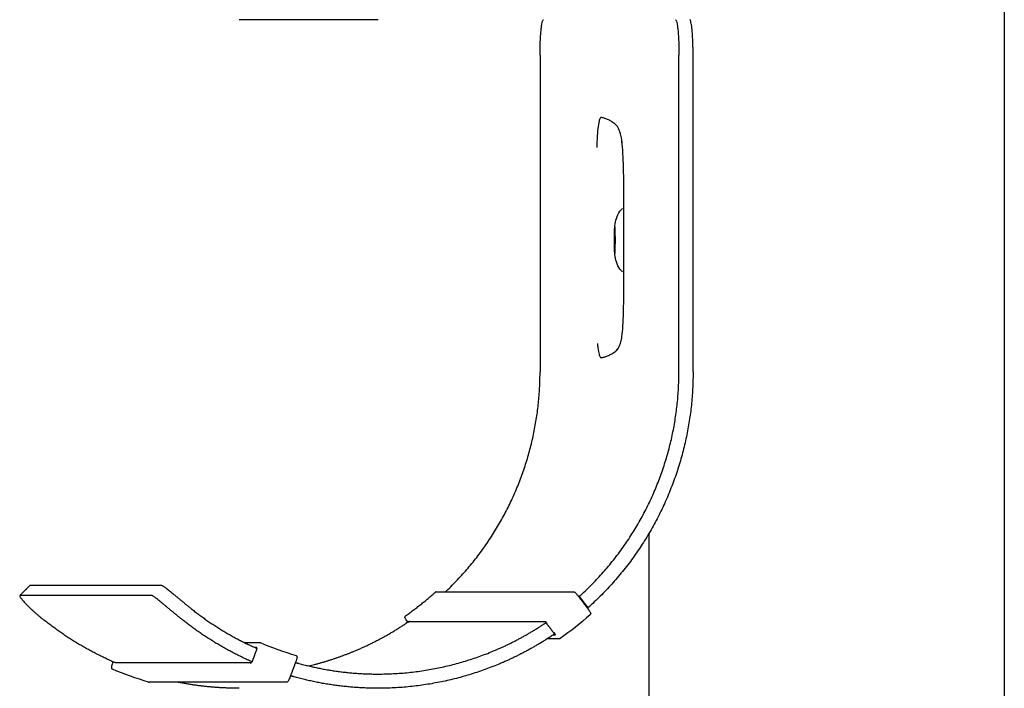
# Model space of a CAD drawing. Units: millimetres. Extents: x 3331 to 7229, y -298 to 2801.
# Drawn here: x 4363 to 4502, y 807 to 901 of the extents above; entities that cross this region are included whole.
import ezdxf

# ---------------------------------------------------------------- set-up
doc = ezdxf.new("R2010")
doc.units = ezdxf.units.MM
doc.layers.add('Make2D$Visibile$Curve', color=7, linetype='Continuous', true_color=0x000000)

msp = doc.modelspace()

# ---------------------------------------------------------------- linework, layer by layer
at = {"layer": 'Make2D$Visibile$Curve'}
for points, degree in [([(4501.64, 2122.42), (4501.64, 1358.33), (4501.64, 594.23)], 2), ([(4413.59, 901.38), (4403.82, 901.38), (4394.06, 901.38)], 2), ([(4436.36, 896.38), (4436.36, 881.54), (4436.36, 866.71), (4436.36, 851.88)], 3), ([(4455.89, 851.88), (4455.89, 866.71), (4455.89, 881.54), (4455.89, 896.38)], 3), ([(4457.88, 851.88), (4457.88, 866.71), (4457.88, 881.54), (4457.88, 896.38)], 3), ([(4451.64, 829.1), (4451.64, 771.24), (4451.64, 713.38)], 2), ([(4363.19, 820.4), (4363.9, 821.11), (4364.6, 821.82)], 2), ([(4364.6, 821.82), (4364.61, 821.82), (4364.62, 821.83), (4364.63, 821.83)], 3), ([(4383.19, 821.83), (4373.91, 821.83), (4364.63, 821.83)], 2), ([(4363.22, 820.41), (4363.21, 820.41), (4363.2, 820.41), (4363.19, 820.4)], 3), ([(4381.78, 820.41), (4372.5, 820.41), (4363.22, 820.41)], 2), ([(4421.77, 820.94), (4431.44, 820.94), (4441.1, 820.94)], 2), ([(4441.82, 820.22), (4442.43, 819.42), (4443.03, 818.62)], 2), ([(4441.84, 820.31), (4441.86, 820.31), (4441.88, 820.31)], 2), ([(4441.88, 820.31), (4442.49, 819.51), (4443.1, 818.71)], 2), ([(4443.1, 818.71), (4443.08, 818.71), (4443.06, 818.71)], 2), ([(4417.43, 817.56), (4417.43, 817.56), (4417.43, 817.56), (4417.43, 817.56)], 3), ([(4443.41, 817.72), (4442.06, 816.52), (4440.65, 815.4), (4439.17, 814.37)], 3), ([(4417.74, 816.61), (4417.72, 816.61), (4417.7, 816.61)], 2), ([(4417.8, 816.64), (4417.8, 816.64), (4417.8, 816.64)], 2), ([(4437.15, 816.72), (4427.54, 816.72), (4417.93, 816.72)], 2), ([(4437.12, 816.76), (4437.12, 816.76), (4437.11, 816.76)], 2), ([(4437.18, 816.61), (4437.18, 816.61), (4437.17, 816.61), (4437.17, 816.61)], 3), ([(4437.17, 816.61), (4437.17, 816.61), (4437.17, 816.61)], 2), ([(4437.18, 816.61), (4437.78, 815.82), (4438.39, 815.02)], 2), ([(4439.05, 814.33), (4438.21, 814.33), (4437.36, 814.33)], 2), ([(4438.21, 814.89), (4438.36, 814.89), (4438.52, 814.89)], 2), ([(4439.17, 814.37), (4439.14, 814.34), (4439.1, 814.33), (4439.05, 814.33)], 3), ([(4394.75, 813.82), (4395.84, 813.82), (4396.92, 813.82)], 2), ([(4396.55, 812.98), (4396.2, 812.04), (4395.86, 811.1)], 2), ([(4396.5, 813.13), (4396.35, 813.13), (4396.21, 813.13)], 2), ([(4396.92, 813.82), (4396.94, 813.82), (4396.97, 813.81), (4397, 813.8)], 3), ([(4397, 813.8), (4398.64, 813.11), (4400.32, 812.51), (4402.04, 812)], 3), ([(4376.24, 810.06), (4376.24, 810.06), (4376.24, 810.06), (4376.24, 810.06)], 3), ([(4381.32, 808.24), (4379.6, 808.75), (4377.9, 809.36), (4376.24, 810.06)], 3), ([(4376.24, 810.06), (4376.24, 810.06), (4376.24, 810.06), (4376.24, 810.06)], 3), ([(4376.34, 811.06), (4376.34, 811.08), (4376.35, 811.1)], 2), ([(4376.36, 811.1), (4376.38, 811.1), (4376.4, 811.1)], 2), ([(4376.63, 811.01), (4386.19, 811.01), (4395.74, 811.01)], 2), ([(4395.76, 811.1), (4395.81, 811.1), (4395.86, 811.1)], 2), ([(4401.96, 810.99), (4401.61, 810.05), (4401.26, 809.11)], 2), ([(4402.1, 810.95), (4402.12, 810.95), (4402.14, 810.95)], 2), ([(4381.32, 808.24), (4381.32, 808.24), (4381.32, 808.24), (4381.32, 808.24)], 3), ([(4400.71, 808.23), (4391.05, 808.23), (4381.38, 808.23)], 2)]:
    msp.add_open_spline(points, degree=degree, dxfattribs=at)
for points, weights in [([(4436.36, 896.38), (4436.36, 901.38), (4436.85, 901.38)], [1, 0.707106781186, 1]), ([(4455.41, 901.38), (4455.89, 901.38), (4455.89, 896.38)], [1, 0.707106781187, 1]), ([(4457.88, 896.38), (4457.88, 901.38), (4457.4, 901.38)], [1, 0.707106781187, 1]), ([(4423.02, 820.9), (4436.36, 833.49), (4436.36, 851.88)], [0.927689115175, 0.883980077336, 1]), ([(4442.13, 820.51), (4455.89, 833.15), (4455.89, 851.88)], [0.929166288288, 0.882076654457, 1]), ([(4457.88, 851.88), (4457.88, 832.16), (4443.35, 818.92)], [1, 0.881528978191, 0.929607248268]), ([(4417.43, 817.56), (4419.63, 819.11), (4421.64, 820.89)], [0.999860283843, 0.998121809464, 0.999855743834]), ([(4421.77, 820.94), (4421.7, 820.94), (4421.64, 820.89)], [0.842705947513, 0.858889500234, 1]), ([(4421.65, 820.9), (4421.64, 820.9), (4421.64, 820.89)], [1, 0.972200830341, 0.949678627058]), ([(4387.4, 818.5), (4391.62, 815.15), (4396.55, 812.98)], [0.968488657709, 0.939799904928, 0.926710844992]), ([(4376.06, 811.22), (4370.88, 813.53), (4366.46, 817.08)], [0.927116369426, 0.940527917958, 0.969734108787]), ([(4395.86, 811.1), (4390.53, 813.43), (4385.98, 817.08)], [0.926428948908, 0.939767773892, 0.969734108787]), ([(4417.93, 816.72), (4417.83, 816.72), (4417.77, 816.8)], [0.865428131622, 0.833342193338, 1]), ([(4417.79, 816.64), (4417.79, 816.64), (4417.8, 816.64)], [0.970355072005, 0.98434027914, 1]), ([(4417.89, 816.73), (4417.86, 816.7), (4417.83, 816.68)], [0.905305709764, 0.857734280116, 0.853891150089]), ([(4437.07, 816.8), (4437.09, 816.77), (4437.13, 816.75)], [1, 0.921366480873, 0.886977286341]), ([(4396.99, 813.8), (4396.99, 813.8), (4396.99, 813.8)], [0.999860283844, 0.999859993277, 0.999859702808]), ([(4376.24, 810.06), (4376.07, 810.13), (4376.13, 810.31)], [1, 0.720496113938, 1]), ([(4395.71, 810.95), (4395.68, 810.92), (4395.66, 810.88)], [0.870096927431, 0.906549106504, 1]), ([(4395.77, 811.09), (4395.77, 811.09), (4395.76, 811.1)], [0.999991630045, 0.999995807296, 1]), ([(4402.46, 810.87), (4407.92, 809.38), (4413.59, 809.38)], [0.91684383299, 0.912579391193, 0.924617775332]), ([(4413.59, 807.38), (4407.57, 807.38), (4401.77, 808.99)], [0.924617775332, 0.912403902518, 0.916971626547]), ([(4381.32, 808.24), (4381.35, 808.23), (4381.38, 808.23)], [1, 0.946299021882, 0.914141492948]), ([(4394.06, 807.38), (4389.69, 807.38), (4385.4, 808.23)], [0.924617775332, 0.915713594397, 0.915728378258])]:
    msp.add_rational_spline(points, weights, degree=2, dxfattribs=at)
for points, knots in [([(4444.42, 855.83), (4444.44, 855.64), (4444.46, 855.46), (4444.53, 854.86), (4444.59, 854.57), (4444.7, 854.19), (4444.75, 854.06), (4444.84, 853.92), (4444.87, 853.88), (4444.96, 853.85), (4445, 853.86), (4445.11, 853.88), (4445.17, 853.9), (4445.32, 853.94), (4445.41, 853.96), (4445.65, 854.03), (4445.82, 854.09), (4446.14, 854.24), (4446.3, 854.33), (4446.63, 854.51), (4446.84, 854.63), (4447.15, 854.91), (4447.3, 855.06), (4447.5, 855.47), (4447.56, 855.61), (4447.67, 855.95), (4447.74, 856.17), (4447.85, 856.68), (4447.91, 857.02), (4448.01, 858.01), (4448.04, 858.6), (4448.11, 860.39), (4448.13, 861.7), (4448.14, 863.51), (4448.14, 864.13), (4448.14, 865.4), (4448.15, 866.06), (4448.15, 868.06), (4448.15, 869.4), (4448.15, 870.75), (4448.15, 872.09), (4448.15, 873.43), (4448.15, 875.41), (4448.14, 876.04), (4448.14, 877.23), (4448.14, 877.79), (4448.13, 878.85), (4448.12, 879.35), (4448.1, 880.44), (4448.09, 881.02), (4448.04, 882.27), (4448.01, 882.93), (4447.91, 884.04), (4447.85, 884.42), (4447.74, 885.03), (4447.67, 885.28), (4447.56, 885.67), (4447.5, 885.83), (4447.3, 886.3), (4447.16, 886.48), (4446.84, 886.78), (4446.63, 886.92), (4446.3, 887.12), (4446.14, 887.22), (4445.82, 887.38), (4445.65, 887.44), (4445.41, 887.51), (4445.32, 887.54), (4445.17, 887.58), (4445.11, 887.6), (4445, 887.63), (4444.96, 887.63), (4444.87, 887.6), (4444.84, 887.56), (4444.75, 887.41), (4444.7, 887.27), (4444.59, 886.85), (4444.53, 886.52), (4444.42, 885.46), (4444.38, 884.75), (4444.34, 883.8), (4444.34, 883.62), (4444.33, 883.43)], [16.206613, 16.206613, 16.206613, 16.206613, 17.020914, 17.020914, 19.185842, 19.185842, 20.851071, 20.851071, 22.111063, 22.111063, 23.548373, 23.548373, 25.722483, 25.722483, 28.498352, 28.498352, 33.947, 33.947, 39.160643, 39.160643, 44.957391, 44.957391, 49.790695, 49.790695, 51.760057, 51.760057, 53.700304, 53.700304, 55.8716, 55.8716, 58.122871, 58.122871, 61.97313, 61.97313, 63.974689, 63.974689, 66.092123, 66.092123, 70.435148, 70.435148, 70.435148, 74.772458, 74.772458, 76.822071, 76.822071, 78.61657, 78.61657, 80.254716, 80.254716, 82.209482, 82.209482, 84.616184, 84.616184, 86.965209, 86.965209, 88.977022, 88.977022, 90.993347, 90.993347, 95.916281, 95.916281, 101.803446, 101.803446, 107.099686, 107.099686, 112.632332, 112.632332, 115.451242, 115.451242, 117.659836, 117.659836, 119.120046, 119.120046, 120.400256, 120.400256, 122.096819, 122.096819, 124.375623, 124.375623, 127.073692, 127.073692, 127.695143, 127.695143, 127.695143, 127.695143]), ([(4448.11, 879.87), (4448.1, 880.45), (4448.09, 881.02), (4448.04, 882.27), (4448.01, 882.93), (4447.91, 884.04), (4447.86, 884.42), (4447.74, 885.03), (4447.68, 885.28), (4447.57, 885.67), (4447.51, 885.83), (4447.31, 886.3), (4447.16, 886.48), (4446.84, 886.78), (4446.63, 886.92), (4446.3, 887.12), (4446.14, 887.22), (4445.82, 887.38), (4445.66, 887.44), (4445.41, 887.51), (4445.32, 887.54), (4445.17, 887.58), (4445.11, 887.6), (4445.02, 887.62), (4444.99, 887.63), (4444.97, 887.63)], [80.278811, 80.278811, 80.278811, 80.278811, 82.209482, 82.209482, 84.616184, 84.616184, 86.965209, 86.965209, 88.977022, 88.977022, 90.993347, 90.993347, 95.916281, 95.916281, 101.803446, 101.803446, 107.099686, 107.099686, 112.632332, 112.632332, 115.451242, 115.451242, 117.659836, 117.659836, 118.492372, 118.492372, 118.492372, 118.492372]), ([(4446.88, 872.41), (4446.93, 872.75), (4447, 873.1), (4447.21, 873.79), (4447.36, 874.15), (4447.58, 874.45), (4447.69, 874.6), (4447.81, 874.73), (4447.95, 874.83)], [0.001897, 0.001897, 0.001897, 0.001897, 1.065795, 1.065795, 2.20556, 2.20556, 2.20556, 2.745724, 2.745724, 2.745724, 2.745724]), ([(4446.83, 870.38), (4446.83, 870.9), (4446.83, 871.43), (4446.84, 871.81), (4446.85, 871.93), (4446.85, 872.04), (4446.86, 872.26), (4446.87, 872.32), (4446.88, 872.41)], [0, 0, 0, 0, 1.624711, 1.624711, 1.624711, 2.122891, 2.122891, 2.819516, 2.819516, 2.819516, 2.819516]), ([(4446.95, 870.38), (4446.95, 870.89), (4446.94, 871.41), (4446.93, 871.78), (4446.92, 871.95), (4446.92, 872.1), (4446.91, 872.23), (4446.9, 872.26), (4446.9, 872.26)], [0, 0, 0, 0, 1.599362, 1.599362, 1.599362, 2.388967, 2.388967, 2.772005, 2.772005, 2.772005, 2.772005]), ([(4446.88, 868.34), (4446.87, 868.43), (4446.86, 868.49), (4446.85, 868.71), (4446.85, 868.82), (4446.84, 868.95), (4446.83, 869.32), (4446.83, 869.85), (4446.83, 870.38)], [0, 0, 0, 0, 0.696837, 0.696837, 1.19503, 1.19503, 1.19503, 2.819452, 2.819452, 2.819452, 2.819452]), ([(4446.9, 868.49), (4446.9, 868.49), (4446.91, 868.52), (4446.92, 868.65), (4446.92, 868.8), (4446.93, 868.98), (4446.94, 869.34), (4446.95, 869.86), (4446.95, 870.38)], [0.888705, 0.888705, 0.888705, 0.888705, 1.271611, 1.271611, 2.061179, 2.061179, 2.061179, 3.660801, 3.660801, 3.660801, 3.660801]), ([(4447.95, 865.92), (4447.81, 866.03), (4447.69, 866.16), (4447.58, 866.3), (4447.36, 866.6), (4447.21, 866.96), (4447, 867.65), (4446.93, 868), (4446.88, 868.34)], [1.001148, 1.001148, 1.001148, 1.001148, 1.539188, 1.539188, 1.539188, 2.678953, 2.678953, 3.742486, 3.742486, 3.742486, 3.742486]), ([(4444.97, 853.86), (4444.99, 853.86), (4445.02, 853.86), (4445.11, 853.88), (4445.17, 853.9), (4445.32, 853.94), (4445.41, 853.96), (4445.66, 854.03), (4445.82, 854.09), (4446.14, 854.24), (4446.3, 854.33), (4446.63, 854.51), (4446.84, 854.63), (4447.16, 854.91), (4447.31, 855.06), (4447.51, 855.47), (4447.57, 855.61), (4447.68, 855.95), (4447.74, 856.17), (4447.85, 856.68), (4447.91, 857.02), (4448.01, 858.01), (4448.04, 858.6), (4448.09, 859.83), (4448.1, 860.45), (4448.11, 861.08)], [22.731056, 22.731056, 22.731056, 22.731056, 23.548373, 23.548373, 25.722483, 25.722483, 28.498352, 28.498352, 33.947, 33.947, 39.160643, 39.160643, 44.957391, 44.957391, 49.790695, 49.790695, 51.760057, 51.760057, 53.700304, 53.700304, 55.8716, 55.8716, 58.122871, 58.122871, 60.076752, 60.076752, 60.076752, 60.076752]), ([(4383.19, 821.83), (4383.21, 821.83), (4383.24, 821.82), (4383.32, 821.78), (4383.43, 821.71), (4383.57, 821.61), (4383.75, 821.48), (4383.95, 821.33), (4384.18, 821.14), (4384.44, 820.93), (4384.72, 820.69), (4385.03, 820.44), (4385.35, 820.17), (4385.68, 819.89), (4386.03, 819.61), (4386.38, 819.32), (4386.72, 819.04), (4387.06, 818.77), (4387.29, 818.59), (4387.4, 818.5)], [0, 0, 0, 0, 0.422859, 0.859192, 1.307916, 1.767689, 2.236915, 2.713774, 3.19625, 3.68219, 4.169357, 4.655495, 5.138394, 5.615949, 6.086203, 6.547388, 6.99795, 7.436561, 7.862125, 7.862125, 7.862125, 7.862125]), ([(4363.19, 820.4), (4363.19, 820.4), (4363.19, 820.39), (4363.18, 820.36), (4363.21, 820.3), (4363.27, 820.2), (4363.35, 820.07), (4363.48, 819.91), (4363.63, 819.73), (4363.82, 819.51), (4364.03, 819.28), (4364.28, 819.02), (4364.55, 818.75), (4364.84, 818.47), (4365.15, 818.19), (4365.47, 817.9), (4365.79, 817.62), (4366.12, 817.34), (4366.34, 817.16), (4366.46, 817.08)], [0.341024, 0.341024, 0.341024, 0.341024, 0.422859, 0.859192, 1.307916, 1.767689, 2.236915, 2.713772, 3.196246, 3.68218, 4.169334, 4.655448, 5.138308, 5.6158, 6.085963, 6.547024, 6.997423, 7.435833, 7.861157, 7.861157, 7.861157, 7.861157]), ([(4385.98, 817.08), (4385.87, 817.16), (4385.65, 817.34), (4385.31, 817.62), (4384.96, 817.9), (4384.62, 818.19), (4384.27, 818.47), (4383.94, 818.75), (4383.62, 819.02), (4383.31, 819.28), (4383.03, 819.51), (4382.77, 819.73), (4382.54, 819.91), (4382.34, 820.07), (4382.17, 820.2), (4382.03, 820.3), (4381.91, 820.36), (4381.83, 820.4), (4381.8, 820.41), (4381.78, 820.41)], [-7.861157, -7.861157, -7.861157, -7.861157, -7.435833, -6.997423, -6.547024, -6.085963, -5.6158, -5.138308, -4.655448, -4.169334, -3.68218, -3.196246, -2.713772, -2.236915, -1.767689, -1.307916, -0.859192, -0.422859, 0, 0, 0, 0]), ([(4441.1, 820.94), (4441.11, 820.94), (4441.12, 820.94), (4441.13, 820.94), (4441.15, 820.93), (4441.17, 820.93), (4441.21, 820.91), (4441.23, 820.9), (4441.26, 820.88), (4441.28, 820.86), (4441.31, 820.84), (4441.35, 820.8), (4441.4, 820.74), (4441.46, 820.68), (4441.51, 820.61), (4441.58, 820.53), (4441.65, 820.45), (4441.7, 820.38), (4441.76, 820.3), (4441.82, 820.22)], [0, 0, 0, 0, 0.024152, 0.024152, 0.024152, 0.107241, 0.107241, 0.208332, 0.208332, 0.383099, 0.383099, 0.383099, 0.728385, 0.728385, 0.728385, 1.070562, 1.070562, 1.070562, 1.363671, 1.363671, 1.363671, 1.363671]), ([(4441.79, 820.27), (4441.79, 820.27), (4441.8, 820.28), (4441.81, 820.29), (4441.82, 820.29), (4441.83, 820.3), (4441.84, 820.3), (4441.84, 820.31), (4441.84, 820.31), (4441.84, 820.31)], [-0.1843089, -0.1843089, -0.1843089, -0.1843089, -0.162872, -0.1342412, -0.1060746, -0.0784803, -0.051553, -0.0253717, 0, 0, 0, 0]), ([(4441.88, 820.31), (4441.88, 820.31), (4441.88, 820.31), (4441.89, 820.31), (4441.9, 820.31), (4441.91, 820.32), (4441.92, 820.33), (4441.93, 820.34), (4441.94, 820.35), (4441.96, 820.36), (4441.98, 820.37), (4441.99, 820.39), (4442.01, 820.4), (4442.03, 820.42), (4442.05, 820.44), (4442.07, 820.46), (4442.09, 820.47), (4442.11, 820.49), (4442.13, 820.5), (4442.13, 820.51)], [0, 0, 0, 0, 0.0253717, 0.051553, 0.0784804, 0.1060747, 0.1342418, 0.1628734, 0.1918494, 0.22104, 0.2503096, 0.2795201, 0.3085347, 0.3372219, 0.3654587, 0.393134, 0.4201499, 0.4464239, 0.4718892, 0.4718892, 0.4718892, 0.4718892]), ([(4443.03, 818.62), (4443.09, 818.55), (4443.15, 818.47), (4443.2, 818.4), (4443.26, 818.31), (4443.31, 818.23), (4443.35, 818.17), (4443.4, 818.1), (4443.43, 818.05), (4443.45, 818), (4443.46, 817.98), (4443.47, 817.96), (4443.48, 817.92), (4443.48, 817.89), (4443.48, 817.85), (4443.48, 817.81), (4443.45, 817.75), (4443.41, 817.72)], [0, 0, 0, 0, 0.295084, 0.295084, 0.295084, 0.635306, 0.635306, 0.635306, 0.982588, 0.982588, 0.982588, 1.091161, 1.091161, 1.226921, 1.226921, 1.226921, 1.399439, 1.399439, 1.399439, 1.399439]), ([(4443.35, 818.92), (4443.34, 818.91), (4443.33, 818.9), (4443.31, 818.88), (4443.29, 818.86), (4443.27, 818.85), (4443.25, 818.83), (4443.23, 818.81), (4443.21, 818.8), (4443.19, 818.78), (4443.17, 818.77), (4443.16, 818.75), (4443.14, 818.74), (4443.13, 818.73), (4443.12, 818.73), (4443.11, 818.72), (4443.1, 818.72), (4443.1, 818.72), (4443.1, 818.71), (4443.1, 818.71)], [-0.4718169, -0.4718169, -0.4718169, -0.4718169, -0.4463598, -0.4200941, -0.3930864, -0.365419, -0.3371895, -0.3085091, -0.2795005, -0.2502952, -0.2210298, -0.1918425, -0.1628692, -0.1342394, -0.1060735, -0.0784799, -0.0515529, -0.0253716, 0, 0, 0, 0]), ([(4417.79, 816.64), (4417.67, 816.81), (4417.55, 816.97), (4417.47, 817.1), (4417.43, 817.17), (4417.4, 817.22), (4417.37, 817.27), (4417.37, 817.29), (4417.36, 817.31), (4417.35, 817.35), (4417.34, 817.38), (4417.35, 817.43), (4417.35, 817.48), (4417.38, 817.53), (4417.43, 817.56)], [0, 0, 0, 0, 0.641689, 0.641689, 0.641689, 0.992236, 0.992236, 0.992236, 1.108213, 1.108213, 1.252576, 1.252576, 1.252576, 1.435644, 1.435644, 1.435644, 1.435644]), ([(4417.7, 816.61), (4417.7, 816.61), (4417.7, 816.61), (4417.7, 816.61), (4417.69, 816.61), (4417.68, 816.6), (4417.67, 816.6), (4417.65, 816.59), (4417.64, 816.58), (4417.62, 816.57), (4417.6, 816.56), (4417.58, 816.55), (4417.56, 816.53), (4417.54, 816.52), (4417.52, 816.5), (4417.49, 816.49), (4417.47, 816.48), (4417.45, 816.46), (4417.43, 816.45), (4417.43, 816.45)], [0, 0, 0, 0, 0.0253716, 0.0515524, 0.0784783, 0.1060696, 0.1342314, 0.1628551, 0.19182, 0.2209961, 0.2502475, 0.2794362, 0.3084256, 0.3370846, 0.3652908, 0.3929336, 0.419916, 0.4461562, 0.4715879, 0.4715879, 0.4715879, 0.4715879]), ([(4418.02, 816.78), (4418.01, 816.78), (4418, 816.77), (4417.98, 816.75), (4417.95, 816.74), (4417.93, 816.72), (4417.91, 816.71), (4417.89, 816.7), (4417.87, 816.68), (4417.85, 816.67), (4417.83, 816.66), (4417.81, 816.65), (4417.79, 816.64), (4417.78, 816.63), (4417.77, 816.62), (4417.76, 816.62), (4417.75, 816.62), (4417.75, 816.61), (4417.74, 816.61), (4417.74, 816.61)], [-0.4714684, -0.4714684, -0.4714684, -0.4714684, -0.446058, -0.4198376, -0.392873, -0.3652456, -0.3370522, -0.3084035, -0.2794219, -0.2502389, -0.2209912, -0.1918175, -0.162854, -0.134231, -0.1060694, -0.0784783, -0.0515524, -0.0253716, 0, 0, 0, 0]), ([(4417.84, 816.67), (4417.83, 816.68), (4417.8, 816.73), (4417.77, 816.79), (4417.77, 816.8), (4417.77, 816.8)], [0.2455453, 0.2455453, 0.2455453, 0.2455453, 0.3143434, 0.4777545, 0.6285423, 0.6285423, 0.6285423, 0.6285423]), ([(4436.95, 816.45), (4436.96, 816.45), (4436.98, 816.46), (4437, 816.48), (4437.02, 816.49), (4437.04, 816.5), (4437.06, 816.52), (4437.08, 816.53), (4437.1, 816.55), (4437.11, 816.56), (4437.13, 816.57), (4437.14, 816.58), (4437.15, 816.59), (4437.16, 816.6), (4437.17, 816.6), (4437.17, 816.61), (4437.18, 816.61), (4437.18, 816.61), (4437.18, 816.61)], [-0.4715879, -0.4715879, -0.4715879, -0.4715879, -0.4461562, -0.419916, -0.3929336, -0.3652908, -0.3370846, -0.3084256, -0.2794362, -0.2502475, -0.2209961, -0.19182, -0.1628551, -0.1342314, -0.1060696, -0.0784783, -0.0515524, -0.0253716, -0.0253716, -0.0253716, -0.0253716]), ([(4437.07, 816.8), (4437.07, 816.8), (4437.09, 816.79), (4437.16, 816.72), (4437.25, 816.61), (4437.32, 816.52), (4437.35, 816.48)], [0, 0, 0, 0, 0.1507878, 0.3141989, 0.4776557, 0.6285423, 0.6285423, 0.6285423, 0.6285423]), ([(4438.39, 815.02), (4438.39, 815.02), (4438.39, 815.02), (4438.39, 815.02), (4438.38, 815.01), (4438.38, 815.01), (4438.37, 815), (4438.36, 814.99), (4438.34, 814.98), (4438.33, 814.97), (4438.31, 814.96), (4438.29, 814.94), (4438.27, 814.93), (4438.25, 814.91), (4438.23, 814.9), (4438.21, 814.89), (4438.19, 814.87), (4438.18, 814.86), (4438.17, 814.86)], [0.0253716, 0.0253716, 0.0253716, 0.0253716, 0.0515523, 0.078478, 0.1060688, 0.1342299, 0.1628525, 0.1918158, 0.2209898, 0.2502386, 0.279424, 0.3084096, 0.3370644, 0.3652659, 0.3929038, 0.419881, 0.4461158, 0.4715423, 0.4715423, 0.4715423, 0.4715423]), ([(4438.31, 815.21), (4438.38, 815.12), (4438.47, 815), (4438.52, 814.9), (4438.52, 814.89), (4438.52, 814.89)], [0, 0, 0, 0, 0.3143444, 0.4777551, 0.6285429, 0.6285429, 0.6285429, 0.6285429]), ([(4396.5, 813.13), (4396.51, 813.13), (4396.51, 813.11), (4396.5, 813.05), (4396.48, 813.01), (4396.48, 813.01)], [0, 0, 0, 0, 0.1507878, 0.3141989, 0.3347129, 0.3347129, 0.3347129, 0.3347129]), ([(4402.04, 812), (4402.09, 811.98), (4402.14, 811.94), (4402.16, 811.89), (4402.18, 811.86), (4402.18, 811.83), (4402.19, 811.78), (4402.19, 811.75), (4402.18, 811.73), (4402.18, 811.67), (4402.16, 811.62), (4402.14, 811.53), (4402.12, 811.45), (4402.09, 811.36), (4402.06, 811.26), (4402.03, 811.17), (4401.99, 811.08), (4401.96, 810.99)], [0, 0, 0, 0, 0.192897, 0.192897, 0.192897, 0.32238, 0.32238, 0.460119, 0.460119, 0.460119, 0.809696, 0.809696, 0.809696, 1.153656, 1.153656, 1.153656, 1.447836, 1.447836, 1.447836, 1.447836]), ([(4376.06, 811.22), (4376.07, 811.21), (4376.08, 811.21), (4376.11, 811.2), (4376.13, 811.19), (4376.16, 811.17), (4376.18, 811.16), (4376.21, 811.15), (4376.23, 811.14), (4376.25, 811.14), (4376.27, 811.13), (4376.29, 811.12), (4376.31, 811.11), (4376.32, 811.11), (4376.34, 811.1), (4376.35, 811.1), (4376.35, 811.1), (4376.36, 811.1), (4376.36, 811.1), (4376.36, 811.1)], [-0.4715423, -0.4715423, -0.4715423, -0.4715423, -0.4461158, -0.419881, -0.3929038, -0.3652659, -0.3370644, -0.3084096, -0.279424, -0.2502386, -0.2209898, -0.1918158, -0.1628525, -0.1342299, -0.1060688, -0.078478, -0.0515523, -0.0253716, 0, 0, 0, 0]), ([(4376.13, 810.31), (4376.12, 810.31), (4376.12, 810.35), (4376.15, 810.52), (4376.23, 810.78), (4376.3, 810.97), (4376.34, 811.06)], [0, 0, 0, 0, 0.304448, 0.633902, 0.962514, 1.256742, 1.256742, 1.256742, 1.256742]), ([(4376.4, 811.1), (4376.4, 811.1), (4376.4, 811.1), (4376.41, 811.09), (4376.42, 811.09), (4376.43, 811.09), (4376.44, 811.08), (4376.45, 811.08), (4376.47, 811.07), (4376.49, 811.06), (4376.51, 811.06), (4376.53, 811.05), (4376.56, 811.04), (4376.58, 811.03), (4376.61, 811.02), (4376.62, 811.01), (4376.63, 811.01), (4376.63, 811.01)], [0, 0, 0, 0, 0.0253716, 0.0515523, 0.078478, 0.1060687, 0.1342295, 0.1628515, 0.1918135, 0.2209853, 0.2502307, 0.279411, 0.3083895, 0.3370349, 0.3652248, 0.3928485, 0.3950008, 0.3950008, 0.3950008, 0.3950008]), ([(4395.78, 811.1), (4395.76, 811.06), (4395.72, 810.98), (4395.68, 810.9), (4395.66, 810.88), (4395.66, 810.88)], [0.1713183, 0.1713183, 0.1713183, 0.1713183, 0.3143444, 0.4777551, 0.6285429, 0.6285429, 0.6285429, 0.6285429]), ([(4401.96, 810.99), (4401.96, 810.99), (4401.97, 810.98), (4401.99, 810.98), (4402.01, 810.97), (4402.03, 810.97), (4402.05, 810.96), (4402.06, 810.96), (4402.08, 810.96), (4402.09, 810.96), (4402.1, 810.95), (4402.1, 810.95), (4402.1, 810.95), (4402.1, 810.95)], [-0.2859691, -0.2859691, -0.2859691, -0.2859691, -0.2795019, -0.2502986, -0.2210338, -0.1918462, -0.162872, -0.1342412, -0.1060746, -0.0784803, -0.051553, -0.0253717, 0, 0, 0, 0]), ([(4402.14, 810.95), (4402.14, 810.95), (4402.15, 810.95), (4402.15, 810.95), (4402.16, 810.95), (4402.17, 810.95), (4402.18, 810.95), (4402.2, 810.94), (4402.22, 810.94), (4402.24, 810.93), (4402.26, 810.93), (4402.28, 810.92), (4402.31, 810.91), (4402.33, 810.91), (4402.36, 810.9), (4402.38, 810.89), (4402.41, 810.89), (4402.44, 810.88), (4402.45, 810.88), (4402.46, 810.87)], [0, 0, 0, 0, 0.0253717, 0.051553, 0.0784804, 0.1060747, 0.1342418, 0.1628734, 0.1918494, 0.22104, 0.2503096, 0.2795201, 0.3085347, 0.3372219, 0.3654587, 0.393134, 0.4201499, 0.4464239, 0.4718892, 0.4718892, 0.4718892, 0.4718892]), ([(4401.26, 809.11), (4401.22, 809.02), (4401.19, 808.93), (4401.15, 808.84), (4401.11, 808.74), (4401.07, 808.65), (4401.03, 808.57), (4401, 808.49), (4400.97, 808.43), (4400.93, 808.38), (4400.92, 808.36), (4400.9, 808.34), (4400.87, 808.3), (4400.85, 808.28), (4400.81, 808.26), (4400.78, 808.24), (4400.75, 808.23), (4400.71, 808.23)], [0, 0, 0, 0, 0.295962, 0.295962, 0.295962, 0.637022, 0.637022, 0.637022, 0.984131, 0.984131, 0.984131, 1.131923, 1.131923, 1.29228, 1.29228, 1.29228, 1.40511, 1.40511, 1.40511, 1.40511]), ([(4401.41, 809.07), (4401.41, 809.07), (4401.41, 809.07), (4401.41, 809.07), (4401.4, 809.07), (4401.39, 809.08), (4401.37, 809.08), (4401.36, 809.08), (4401.34, 809.09), (4401.32, 809.09), (4401.3, 809.1), (4401.28, 809.1), (4401.26, 809.11), (4401.26, 809.11)], [0, 0, 0, 0, 0.0253716, 0.0515528, 0.0784799, 0.1060734, 0.1342389, 0.1628679, 0.1918396, 0.2210241, 0.2502851, 0.2794839, 0.3015215, 0.3015215, 0.3015215, 0.3015215]), ([(4401.77, 808.99), (4401.76, 808.99), (4401.75, 809), (4401.72, 809), (4401.69, 809.01), (4401.67, 809.02), (4401.64, 809.02), (4401.62, 809.03), (4401.59, 809.04), (4401.57, 809.04), (4401.55, 809.05), (4401.53, 809.05), (4401.51, 809.06), (4401.49, 809.06), (4401.48, 809.07), (4401.47, 809.07), (4401.46, 809.07), (4401.46, 809.07), (4401.45, 809.07), (4401.45, 809.07)], [-0.4718169, -0.4718169, -0.4718169, -0.4718169, -0.4463598, -0.4200941, -0.3930864, -0.365419, -0.3371895, -0.3085091, -0.2795005, -0.2502952, -0.2210298, -0.1918425, -0.1628692, -0.1342394, -0.1060735, -0.0784799, -0.0515529, -0.0253716, 0, 0, 0, 0])]:
    msp.add_open_spline(points, degree=3, knots=knots, dxfattribs=at)
for points, weights, knots in [([(4403.83, 810.52), (4407.12, 811.31), (4410.25, 812.61), (4414.02, 814.18), (4417.43, 816.45)], [0.959256394483, 0.976293852597, 1, 0.971542710462, 0.952695027048], [153.908105, 153.908105, 153.908105, 161.282184, 161.282184, 170.134162, 170.134162, 170.134162]), ([(4413.59, 809.38), (4422, 809.38), (4429.78, 812.61), (4433.55, 814.18), (4436.95, 816.45)], [0.924617775332, 0.943098523476, 1, 0.971542710462, 0.952695027048], [143.582303, 143.582303, 143.582303, 161.282184, 161.282184, 170.134162, 170.134162, 170.134162]), ([(4438.17, 814.86), (4434.55, 812.43), (4430.54, 810.76), (4422.4, 807.38), (4413.59, 807.38)], [0.952101291086, 0.971092668143, 1, 0.943098523476, 0.924617775332], [45.435425, 45.435425, 45.435425, 54.427395, 54.427395, 72.127275, 72.127275, 72.127275])]:
    msp.add_rational_spline(points, weights, degree=2, knots=knots, dxfattribs=at)

doc.saveas('drawing.dxf')
